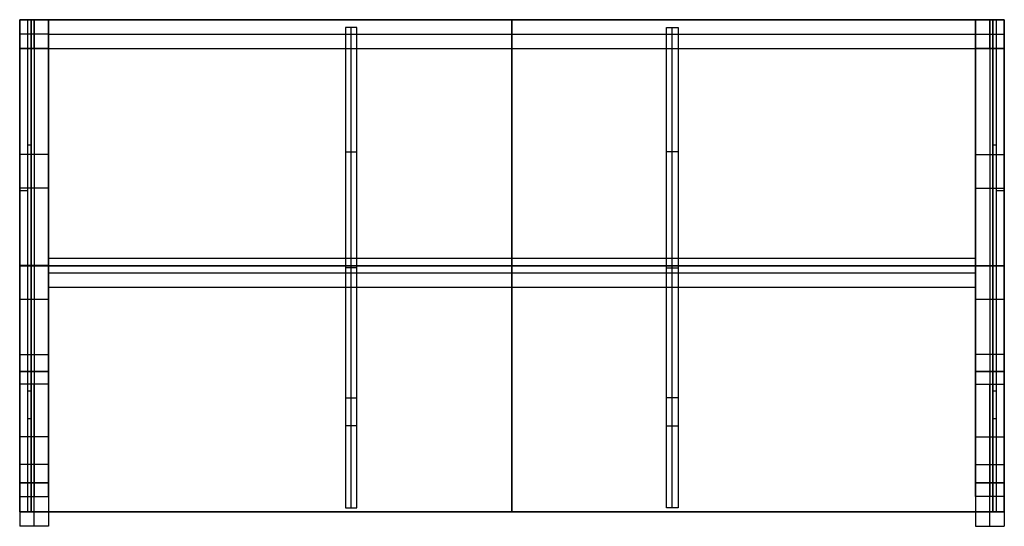
# Model space of a CAD drawing. Extents: x -2530 to -1330, y 3838 to 4456.
import ezdxf

# ---------------------------------------------------------------- set-up
doc = ezdxf.new("R2010")
doc.units = 0
doc.header["$MEASUREMENT"] = 0
doc.layers.get('0').update_dxf_attribs({"linetype": 'CONTINUOUS'})

msp = doc.modelspace()

# ---------------------------------------------------------------- linework, layer by layer
for p, q in [((-2529.6, 4421.3, 650), (-2529.6, 4456.3, 650)), ((-2529.6, 4456.3, 650), (-2494.6, 4456.3, 650)), ((-2529.6, 4456.3, 650), (-2529.6, 4456.3)), ((-2529.6, 4456.3), (-2494.6, 4456.3)), ((-2529.6, 4456.3), (-2529.6, 4421.3)), ((-2494.6, 4456.3, 325), (-2529.6, 4456.3, 325)), ((-2529.6, 4421.3, 325), (-2529.6, 4456.3, 325)), ((-2529.6, 4456.3, 650.1), (-2529.6, 4456.3, 722.9)), ((-1329.6, 4456.3, 650.1), (-2529.6, 4456.3, 650.1)), ((-2529.6, 3856.3, 650.1), (-2529.6, 4456.3, 650.1)), ((-2529.6, 4456.3, 722.9), (-2519.6, 4456.3, 722.9)), ((-2529.6, 3856.3, 722.9), (-2529.6, 4456.3, 722.9)), ((-2529.6, 4456.3, 710.1), (-2529.6, 3856.3, 710.1)), ((-2529.6, 4456.3, 710.1), (-2515.6, 4456.3, 710.1)), ((-2519.6, 4303.7, 713.3), (-2519.6, 4456.3, 713.3)), ((-2515.6, 4456.3, 713.3), (-2519.6, 4456.3, 713.3)), ((-2519.6, 4456.3, 713.3), (-2519.6, 4456.3, 722.9)), ((-2519.6, 4303.7, 722.9), (-2519.6, 4456.3, 722.9)), ((-2519.6, 4303.7, 718.3), (-2519.6, 4456.3, 718.3)), ((-2519.6, 3856.3, 714.5), (-2519.6, 4456.3, 714.5)), ((-2519.6, 4456.3, 714.5), (-1339.6, 4456.3, 714.5)), ((-2519.6, 3856.3, 722.5), (-2519.6, 4456.3, 722.5)), ((-2519.6, 4456.3, 722.5), (-1339.6, 4456.3, 722.5)), ((-2519.6, 4456.3, 714.5), (-2519.6, 4456.3, 722.5)), ((-2519.6, 3856.3, 718.5), (-2519.6, 4456.3, 718.5)), ((-2519.6, 4456.3, 718.5), (-1339.6, 4456.3, 718.5)), ((-2515.6, 4456.3, 664.1), (-1343.6, 4456.3, 664.1)), ((-2515.6, 3856.3, 664.1), (-2515.6, 4456.3, 664.1)), ((-2515.6, 4303.7, 713.3), (-2515.6, 4456.3, 713.3)), ((-2515.6, 4456.3, 713.3), (-2515.6, 4456.3, 664.1)), ((-2515.6, 4456.3, 710.1), (-2515.6, 3856.3, 710.1)), ((-2512.1, 4456.3, 650), (-2512.1, 4421.3, 650)), ((-2512.1, 4456.3), (-2512.1, 4456.3, 650)), ((-2512.1, 4421.3), (-2512.1, 4456.3)), ((-2494.6, 4421.3, 650), (-2494.6, 4456.3, 650)), ((-2494.6, 4456.3), (-2494.6, 4421.3)), ((-2494.6, 4456.3, 650), (-2494.6, 4456.3)), ((-2494.6, 4421.3, 325), (-2494.6, 4456.3, 325)), ((-1364.6, 4456.3, 119.8), (-2494.6, 4456.3, 119.8)), ((-2494.6, 4456.3, 119.8), (-2494.6, 4421.3, 119.8)), ((-1364.6, 4456.3, 154.8), (-2494.6, 4456.3, 154.8)), ((-2494.6, 4456.3, 154.8), (-2494.6, 4421.3, 154.8)), ((-2494.6, 4456.3, 119.8), (-2494.6, 4456.3, 154.8)), ((-1364.6, 4456.3, 137.3), (-2494.6, 4456.3, 137.3)), ((-2494.6, 4456.3, 137.3), (-2494.6, 4421.3, 137.3)), ((-1929.6, 4456.3, 119.8), (-1929.6, 4456.3, 154.8)), ((-1929.6, 4421.3, 119.8), (-1929.6, 4456.3, 119.8)), ((-1929.6, 4421.3, 154.8), (-1929.6, 4456.3, 154.8)), ((-1929.6, 4456.3, 650.1), (-1929.6, 3856.3, 650.1)), ((-1929.6, 4456.3, 664.1), (-1929.6, 3856.3, 664.1)), ((-1929.6, 4456.3, 664.1), (-1929.6, 4456.3, 650.1)), ((-1929.6, 4456.3, 714.5), (-1929.6, 4456.3, 722.5)), ((-1929.6, 3856.3, 714.5), (-1929.6, 4456.3, 714.5)), ((-1929.6, 3856.3, 722.5), (-1929.6, 4456.3, 722.5)), ((-1364.6, 4421.3, 650), (-1364.6, 4456.3, 650)), ((-1364.6, 4456.3), (-1364.6, 4421.3)), ((-1364.6, 4456.3, 650), (-1364.6, 4456.3)), ((-1329.6, 4456.3, 650), (-1364.6, 4456.3, 650)), ((-1329.6, 4456.3), (-1364.6, 4456.3)), ((-1364.6, 4421.3, 325), (-1364.6, 4456.3, 325)), ((-1364.6, 4456.3, 325), (-1329.6, 4456.3, 325)), ((-1364.6, 4421.3, 119.8), (-1364.6, 4456.3, 119.8)), ((-1364.6, 4421.3, 154.8), (-1364.6, 4456.3, 154.8)), ((-1364.6, 4456.3, 119.8), (-1364.6, 4456.3, 154.8)), ((-1364.6, 4421.3, 137.3), (-1364.6, 4456.3, 137.3)), ((-1347.1, 4456.3, 650), (-1347.1, 4421.3, 650)), ((-1347.1, 4456.3), (-1347.1, 4456.3, 650)), ((-1347.1, 4421.3), (-1347.1, 4456.3)), ((-1343.6, 4456.3, 664.1), (-1343.6, 4456.3, 713.3)), ((-1343.6, 3856.3, 664.1), (-1343.6, 4456.3, 664.1)), ((-1339.6, 4456.3, 713.3), (-1343.6, 4456.3, 713.3)), ((-1343.6, 4456.3, 713.3), (-1343.6, 4303.7, 713.3)), ((-1343.6, 4456.3, 710.1), (-1329.6, 4456.3, 710.1)), ((-1343.6, 4456.3, 710.1), (-1343.6, 3856.3, 710.1)), ((-1339.6, 4456.3, 722.9), (-1339.6, 4456.3, 713.3)), ((-1339.6, 4456.3, 722.9), (-1339.6, 4303.7, 722.9)), ((-1339.6, 4456.3, 722.9), (-1329.6, 4456.3, 722.9)), ((-1339.6, 4456.3, 713.3), (-1339.6, 4303.7, 713.3)), ((-1339.6, 4456.3, 718.3), (-1339.6, 4303.7, 718.3)), ((-1339.6, 4456.3, 714.5), (-1339.6, 3856.3, 714.5)), ((-1339.6, 4456.3, 722.5), (-1339.6, 3856.3, 722.5)), ((-1339.6, 4456.3, 714.5), (-1339.6, 4456.3, 722.5)), ((-1339.6, 4456.3, 718.5), (-1339.6, 3856.3, 718.5)), ((-1329.6, 4421.3, 650), (-1329.6, 4456.3, 650)), ((-1329.6, 4456.3, 650), (-1329.6, 4456.3)), ((-1329.6, 4456.3), (-1329.6, 4421.3)), ((-1329.6, 4421.3, 325), (-1329.6, 4456.3, 325)), ((-1329.6, 3856.3, 650.1), (-1329.6, 4456.3, 650.1)), ((-1329.6, 4456.3, 722.9), (-1329.6, 3856.3, 722.9)), ((-1329.6, 4456.3, 722.9), (-1329.6, 4456.3, 650.1)), ((-1329.6, 4456.3, 710.1), (-1329.6, 3856.3, 710.1)), ((-2118.6, 4446.7, 664.1), (-2132.6, 4446.7, 664.1)), ((-2132.6, 4446.7, 664.1), (-2132.6, 3861, 664.1)), ((-2132.6, 4446.7, 664.1), (-2132.6, 4446.7, 713.3)), ((-2118.6, 4446.7, 713.3), (-2132.6, 4446.7, 713.3)), ((-2132.6, 4446.7, 713.3), (-2132.6, 4295.2, 713.3)), ((-2118.6, 4446.7, 710.1), (-2132.6, 4446.7, 710.1)), ((-2132.6, 4446.7, 710.1), (-2132.6, 3861, 710.1)), ((-2125.6, 3861, 664.1), (-2125.6, 4446.7, 664.1)), ((-2125.6, 4446.7, 664.1), (-2125.6, 4446.7, 713.3)), ((-2118.6, 3861, 664.1), (-2118.6, 4446.7, 664.1)), ((-2118.6, 4446.7, 664.1), (-2118.6, 4446.7, 713.3)), ((-2118.6, 4295.2, 713.3), (-2118.6, 4446.7, 713.3)), ((-2118.6, 3861, 710.1), (-2118.6, 4446.7, 710.1)), ((-1741.2, 3861, 664.1), (-1741.2, 4446.7, 664.1)), ((-1741.2, 4446.7, 664.1), (-1727.2, 4446.7, 664.1)), ((-1741.2, 4446.7, 664.1), (-1741.2, 4446.7, 713.3)), ((-1741.2, 4295.2, 713.3), (-1741.2, 4446.7, 713.3)), ((-1741.2, 4446.7, 713.3), (-1727.2, 4446.7, 713.3)), ((-1741.2, 3861, 710.1), (-1741.2, 4446.7, 710.1)), ((-1741.2, 4446.7, 710.1), (-1727.2, 4446.7, 710.1)), ((-1734.2, 3861, 664.1), (-1734.2, 4446.7, 664.1)), ((-1734.2, 4446.7, 664.1), (-1734.2, 4446.7, 713.3)), ((-1727.2, 4446.7, 664.1), (-1727.2, 3861, 664.1)), ((-1727.2, 4446.7, 664.1), (-1727.2, 4446.7, 713.3)), ((-1727.2, 4446.7, 713.3), (-1727.2, 4295.2, 713.3)), ((-1727.2, 4446.7, 710.1), (-1727.2, 3861, 710.1)), ((-2494.6, 4438.8, 650), (-2529.6, 4438.8, 650)), ((-2494.6, 4438.8), (-2529.6, 4438.8)), ((-2529.6, 4438.8, 650), (-2529.6, 4438.8)), ((-2494.6, 4438.8, 650), (-2494.6, 4438.8)), ((-2494.6, 4438.8, 119.8), (-2494.6, 4438.8, 154.8)), ((-2494.6, 4438.8, 119.8), (-1364.6, 4438.8, 119.8)), ((-2494.6, 4438.8, 154.8), (-1364.6, 4438.8, 154.8)), ((-1364.6, 4438.8, 650), (-1364.6, 4438.8)), ((-1364.6, 4438.8, 650), (-1329.6, 4438.8, 650)), ((-1364.6, 4438.8), (-1329.6, 4438.8)), ((-1364.6, 4438.8, 119.8), (-1364.6, 4438.8, 154.8)), ((-1329.6, 4438.8, 650), (-1329.6, 4438.8)), ((-2529.6, 4421.3, 650), (-2494.6, 4421.3, 650)), ((-2529.6, 4421.3, 615.1), (-2529.6, 4421.3, 650)), ((-2494.6, 4421.3, 615.1), (-2529.6, 4421.3, 615.1)), ((-2529.6, 4421.3, 615.1), (-2529.6, 4027.2, 615.1)), ((-2529.6, 4421.3, 650.1), (-2494.6, 4421.3, 650.1)), ((-2529.6, 4421.3, 650), (-2529.6, 4421.3, 650.1)), ((-2529.6, 4421.3, 650.1), (-2529.6, 4027.2, 650.1)), ((-2529.6, 4027.2, 631.4), (-2529.6, 4421.3, 631.4)), ((-2494.6, 4421.3, 650), (-2529.6, 4421.3, 650)), ((-2529.6, 4421.3), (-2494.6, 4421.3)), ((-2529.6, 4421.3), (-2529.6, 4421.3, 650)), ((-2494.6, 4421.3, 325), (-2529.6, 4421.3, 325)), ((-2529.6, 4421.3, 154.8), (-2529.6, 3891.5, 154.8)), ((-2494.6, 4421.3, 154.8), (-2529.6, 4421.3, 154.8)), ((-2494.6, 4421.3, 119.8), (-2529.6, 4421.3, 119.8)), ((-2529.6, 4421.3, 119.8), (-2529.6, 3891.5, 119.8)), ((-2529.6, 4421.3, 119.8), (-2529.6, 4421.3, 154.8)), ((-2494.6, 4421.3, 136.1), (-2529.6, 4421.3, 136.1)), ((-2529.6, 3891.5, 136.1), (-2529.6, 4421.3, 136.1)), ((-2512.1, 4421.3, 650.1), (-2512.1, 4027.2, 650.1)), ((-2512.1, 4421.3, 650), (-2512.1, 4421.3, 615.1)), ((-2512.1, 4421.3, 650.1), (-2512.1, 4421.3, 650)), ((-2512.1, 4421.3, 650), (-2512.1, 4421.3)), ((-2512.1, 4421.3, 154.8), (-2512.1, 3891.5, 154.8)), ((-2512.1, 4421.3, 119.8), (-2512.1, 4421.3, 154.8)), ((-2494.6, 4027.2, 615.1), (-2494.6, 4421.3, 615.1)), ((-2494.6, 4421.3, 615.1), (-2494.6, 4421.3, 650)), ((-2494.6, 4421.3, 650), (-2494.6, 4421.3, 650.1)), ((-2494.6, 4421.3, 650.1), (-2494.6, 4027.2, 650.1)), ((-2494.6, 4027.2, 631.4), (-2494.6, 4421.3, 631.4)), ((-2494.6, 4421.3), (-2494.6, 4421.3, 650)), ((-2494.6, 4421.3, 119.8), (-1364.6, 4421.3, 119.8)), ((-2494.6, 4421.3, 154.8), (-1364.6, 4421.3, 154.8)), ((-2494.6, 4421.3, 119.8), (-2494.6, 4421.3, 154.8)), ((-2494.6, 4421.3, 137.3), (-1364.6, 4421.3, 137.3)), ((-2494.6, 4421.3, 154.8), (-2494.6, 3891.5, 154.8)), ((-2494.6, 3891.5, 119.8), (-2494.6, 4421.3, 119.8)), ((-2494.6, 4421.3, 119.8), (-2494.6, 4421.3, 154.8)), ((-2494.6, 3891.5, 136.1), (-2494.6, 4421.3, 136.1)), ((-1929.6, 4421.3, 119.8), (-1929.6, 4421.3, 154.8)), ((-1364.6, 4027.2, 615.1), (-1364.6, 4421.3, 615.1)), ((-1329.6, 4421.3, 650), (-1364.6, 4421.3, 650)), ((-1364.6, 4421.3, 615.1), (-1364.6, 4421.3, 650)), ((-1364.6, 4421.3, 615.1), (-1329.6, 4421.3, 615.1)), ((-1329.6, 4421.3, 650.1), (-1364.6, 4421.3, 650.1)), ((-1364.6, 4421.3, 650), (-1364.6, 4421.3, 650.1)), ((-1364.6, 4421.3, 650.1), (-1364.6, 4027.2, 650.1)), ((-1364.6, 4027.2, 631.4), (-1364.6, 4421.3, 631.4)), ((-1364.6, 4421.3), (-1364.6, 4421.3, 650)), ((-1364.6, 4421.3, 650), (-1329.6, 4421.3, 650)), ((-1329.6, 4421.3), (-1364.6, 4421.3)), ((-1364.6, 4421.3, 325), (-1329.6, 4421.3, 325)), ((-1364.6, 4421.3, 119.8), (-1364.6, 4421.3, 154.8)), ((-1364.6, 4421.3, 154.8), (-1364.6, 3891.5, 154.8)), ((-1364.6, 4421.3, 154.8), (-1329.6, 4421.3, 154.8)), ((-1364.6, 4421.3, 119.8), (-1329.6, 4421.3, 119.8)), ((-1364.6, 3891.5, 119.8), (-1364.6, 4421.3, 119.8)), ((-1364.6, 4421.3, 119.8), (-1364.6, 4421.3, 154.8)), ((-1364.6, 4421.3, 136.1), (-1329.6, 4421.3, 136.1)), ((-1364.6, 3891.5, 136.1), (-1364.6, 4421.3, 136.1)), ((-1347.1, 4421.3, 650.1), (-1347.1, 4027.2, 650.1)), ((-1347.1, 4421.3, 650), (-1347.1, 4421.3, 615.1)), ((-1347.1, 4421.3, 650.1), (-1347.1, 4421.3, 650)), ((-1347.1, 4421.3, 650), (-1347.1, 4421.3)), ((-1347.1, 4421.3, 154.8), (-1347.1, 3891.5, 154.8)), ((-1347.1, 4421.3, 119.8), (-1347.1, 4421.3, 154.8)), ((-1329.6, 4421.3, 615.1), (-1329.6, 4421.3, 650)), ((-1329.6, 4421.3, 615.1), (-1329.6, 4027.2, 615.1)), ((-1329.6, 4421.3, 650), (-1329.6, 4421.3, 650.1)), ((-1329.6, 4421.3, 650.1), (-1329.6, 4027.2, 650.1)), ((-1329.6, 4027.2, 631.4), (-1329.6, 4421.3, 631.4)), ((-1329.6, 4421.3), (-1329.6, 4421.3, 650)), ((-1329.6, 4421.3, 154.8), (-1329.6, 3891.5, 154.8)), ((-1329.6, 4421.3, 119.8), (-1329.6, 3891.5, 119.8)), ((-1329.6, 4421.3, 119.8), (-1329.6, 4421.3, 154.8)), ((-1329.6, 3891.5, 136.1), (-1329.6, 4421.3, 136.1)), ((-2519.6, 4303.7, 713.3), (-2515.6, 4303.7, 713.3)), ((-2519.6, 4303.7, 713.3), (-2519.6, 4303.7, 722.9)), ((-2519.6, 3969.7, 713.3), (-2519.6, 4303.7, 713.3)), ((-2519.6, 3969.7, 722.9), (-2519.6, 4303.7, 722.9)), ((-2519.6, 3969.7, 718.3), (-2519.6, 4303.7, 718.3)), ((-2515.6, 3969.7, 713.3), (-2515.6, 4303.7, 713.3)), ((-1343.6, 4303.7, 713.3), (-1343.6, 3969.7, 713.3)), ((-1343.6, 4303.7, 713.3), (-1339.6, 4303.7, 713.3)), ((-1339.6, 4303.7, 713.3), (-1339.6, 3969.7, 713.3)), ((-1339.6, 4303.7, 713.3), (-1339.6, 4303.7, 722.9)), ((-1339.6, 4303.7, 722.9), (-1339.6, 3969.7, 722.9)), ((-1339.6, 4303.7, 718.3), (-1339.6, 3969.7, 718.3)), ((-2494.6, 4292.1, 650.1), (-2529.6, 4292.1, 650.1)), ((-2529.6, 4292.1, 615.1), (-2529.6, 4292.1, 650.1)), ((-2494.6, 4292.1, 615.1), (-2494.6, 4292.1, 650.1)), ((-2132.6, 4295.2, 713.3), (-2132.6, 3961.2, 713.3)), ((-2132.6, 4295.2, 713.3), (-2118.6, 4295.2, 713.3)), ((-2118.6, 3961.2, 713.3), (-2118.6, 4295.2, 713.3)), ((-1741.2, 3961.2, 713.3), (-1741.2, 4295.2, 713.3)), ((-1727.2, 4295.2, 713.3), (-1741.2, 4295.2, 713.3)), ((-1727.2, 4295.2, 713.3), (-1727.2, 3961.2, 713.3)), ((-1364.6, 4292.1, 650.1), (-1329.6, 4292.1, 650.1)), ((-1364.6, 4292.1, 615.1), (-1364.6, 4292.1, 650.1)), ((-1329.6, 4292.1, 615.1), (-1329.6, 4292.1, 650.1)), ((-2494.6, 4251, 615.1), (-2529.6, 4251, 615.1)), ((-1364.6, 4251, 615.1), (-1329.6, 4251, 615.1)), ((-2529.6, 4248, 722.9), (-2519.6, 4248, 722.9)), ((-1339.6, 4248, 722.9), (-1329.6, 4248, 722.9)), ((-1364.6, 4165.2, 615.1), (-2494.6, 4165.2, 615.1)), ((-2494.6, 4165.2, 615.1), (-2494.6, 4130.2, 615.1)), ((-1364.6, 4165.2, 650.1), (-2494.6, 4165.2, 650.1)), ((-2494.6, 4165.2, 650.1), (-2494.6, 4130.2, 650.1)), ((-2494.6, 4165.2, 615.1), (-2494.6, 4165.2, 650.1)), ((-1364.6, 4165.2, 632.6), (-2494.6, 4165.2, 632.6)), ((-2494.6, 4165.2, 632.6), (-2494.6, 4130.2, 632.6)), ((-1929.6, 4165.2, 615.1), (-1929.6, 4165.2, 650.1)), ((-1929.6, 4130.2, 615.1), (-1929.6, 4165.2, 615.1)), ((-1929.6, 4130.2, 650.1), (-1929.6, 4165.2, 650.1)), ((-1364.6, 4130.2, 615.1), (-1364.6, 4165.2, 615.1)), ((-1364.6, 4130.2, 650.1), (-1364.6, 4165.2, 650.1)), ((-1364.6, 4165.2, 615.1), (-1364.6, 4165.2, 650.1)), ((-1364.6, 4130.2, 632.6), (-1364.6, 4165.2, 632.6)), ((-2494.6, 4156.4, 154.8), (-2529.6, 4156.4, 154.8)), ((-2529.6, 4156.4, 119.8), (-2529.6, 4156.4, 154.8)), ((-2529.6, 4156.3, 650.1), (-1329.6, 4156.3, 650.1)), ((-2529.6, 4156.3, 722.9), (-2529.6, 4156.3, 650.1)), ((-2519.6, 4156.3, 714.5), (-2519.6, 4156.3, 722.5)), ((-2519.6, 4156.3, 714.5), (-1339.6, 4156.3, 714.5)), ((-2519.6, 4156.3, 722.5), (-1339.6, 4156.3, 722.5)), ((-1343.6, 4156.3, 664.1), (-2515.6, 4156.3, 664.1)), ((-2515.6, 4156.3, 664.1), (-2515.6, 4156.3, 713.3)), ((-2494.6, 4156.4, 119.8), (-2494.6, 4156.4, 154.8)), ((-2118.6, 4153.9, 664.1), (-2132.6, 4153.9, 664.1)), ((-2132.6, 4153.9, 664.1), (-2132.6, 4153.9, 713.3)), ((-2118.6, 4153.9, 664.1), (-2118.6, 4153.9, 713.3)), ((-1741.2, 4153.9, 664.1), (-1727.2, 4153.9, 664.1)), ((-1741.2, 4153.9, 664.1), (-1741.2, 4153.9, 713.3)), ((-1727.2, 4153.9, 664.1), (-1727.2, 4153.9, 713.3)), ((-1364.6, 4156.4, 154.8), (-1329.6, 4156.4, 154.8)), ((-1364.6, 4156.4, 119.8), (-1364.6, 4156.4, 154.8)), ((-1343.6, 4156.3, 713.3), (-1343.6, 4156.3, 664.1)), ((-1339.6, 4156.3, 714.5), (-1339.6, 4156.3, 722.5)), ((-1329.6, 4156.4, 119.8), (-1329.6, 4156.4, 154.8)), ((-1329.6, 4156.3, 650.1), (-1329.6, 4156.3, 722.9)), ((-2494.6, 4147.7, 615.1), (-2494.6, 4147.7, 650.1)), ((-2494.6, 4147.7, 615.1), (-1364.6, 4147.7, 615.1)), ((-2494.6, 4147.7, 650.1), (-1364.6, 4147.7, 650.1)), ((-1364.6, 4147.7, 615.1), (-1364.6, 4147.7, 650.1)), ((-2494.6, 4130.2, 615.1), (-1364.6, 4130.2, 615.1)), ((-2494.6, 4130.2, 650.1), (-1364.6, 4130.2, 650.1)), ((-2494.6, 4130.2, 615.1), (-2494.6, 4130.2, 650.1)), ((-2494.6, 4130.2, 632.6), (-1364.6, 4130.2, 632.6)), ((-1929.6, 4130.2, 615.1), (-1929.6, 4130.2, 650.1)), ((-1364.6, 4130.2, 615.1), (-1364.6, 4130.2, 650.1)), ((-2529.6, 4115.3, 119.8), (-2494.6, 4115.3, 119.8)), ((-1364.6, 4115.3, 119.8), (-1329.6, 4115.3, 119.8)), ((-2529.6, 3874.7, 3.5), (-2529.6, 4047.9, 649.9)), ((-2529.6, 4047.9, 649.9), (-2494.6, 4047.9, 649.9)), ((-2529.6, 4047.9, 649.9), (-2529.6, 4011.7, 649.9)), ((-2512.1, 4047.9, 649.9), (-2512.1, 3874.7, 3.5)), ((-2494.6, 3874.7, 3.5), (-2494.6, 4047.9, 649.9)), ((-2494.6, 4047.9, 649.9), (-2494.6, 4011.7, 649.9)), ((-1364.6, 3874.7, 3.5), (-1364.6, 4047.9, 649.9)), ((-1364.6, 4047.9, 649.9), (-1364.6, 4011.7, 649.9)), ((-1329.6, 4047.9, 649.9), (-1364.6, 4047.9, 649.9)), ((-1347.1, 4047.9, 649.9), (-1347.1, 3874.7, 3.5)), ((-1329.6, 3874.7, 3.5), (-1329.6, 4047.9, 649.9)), ((-1329.6, 4047.9, 649.9), (-1329.6, 4011.7, 649.9)), ((-2529.6, 4029.8, 649.9), (-2529.6, 3856.6, 3.5)), ((-2529.6, 4027.2, 650.1), (-2529.6, 4027.2, 615.1)), ((-2494.6, 4027.2, 650.1), (-2529.6, 4027.2, 650.1)), ((-2529.6, 4027.2, 615.1), (-2494.6, 4027.2, 615.1)), ((-2494.6, 4027.2, 631.4), (-2529.6, 4027.2, 631.4)), ((-2512.1, 4027.2, 650.1), (-2512.1, 4027.2, 615.1)), ((-2494.6, 4029.8, 649.9), (-2494.6, 3856.6, 3.5)), ((-2494.6, 4027.2, 650.1), (-2494.6, 4027.2, 615.1)), ((-1364.6, 4029.8, 649.9), (-1364.6, 3856.6, 3.5)), ((-1364.6, 4027.2, 650.1), (-1364.6, 4027.2, 615.1)), ((-1364.6, 4027.2, 650.1), (-1329.6, 4027.2, 650.1)), ((-1329.6, 4027.2, 615.1), (-1364.6, 4027.2, 615.1)), ((-1364.6, 4027.2, 631.4), (-1329.6, 4027.2, 631.4)), ((-1347.1, 4027.2, 650.1), (-1347.1, 4027.2, 615.1)), ((-1329.6, 4029.8, 649.9), (-1329.6, 3856.6, 3.5)), ((-1329.6, 4027.2, 650.1), (-1329.6, 4027.2, 615.1)), ((-2494.6, 4011.7, 649.9), (-2529.6, 4011.7, 649.9)), ((-2529.6, 4011.7, 649.9), (-2529.6, 3838.5, 3.5)), ((-2512.1, 3838.5, 3.5), (-2512.1, 4011.7, 649.9)), ((-2494.6, 4011.7, 649.9), (-2494.6, 3838.5, 3.5)), ((-1364.6, 4011.7, 649.9), (-1329.6, 4011.7, 649.9)), ((-1364.6, 4011.7, 649.9), (-1364.6, 3838.5, 3.5)), ((-1347.1, 3838.5, 3.5), (-1347.1, 4011.7, 649.9)), ((-1329.6, 4011.7, 649.9), (-1329.6, 3838.5, 3.5)), ((-2519.6, 4003.7, 713.3), (-2515.6, 4003.7, 713.3)), ((-2519.6, 4003.7, 713.3), (-2519.6, 4003.7, 722.9)), ((-1343.6, 4003.7, 713.3), (-1339.6, 4003.7, 713.3)), ((-1339.6, 4003.7, 713.3), (-1339.6, 4003.7, 722.9)), ((-2132.6, 3995.2, 713.3), (-2118.6, 3995.2, 713.3)), ((-1727.2, 3995.2, 713.3), (-1741.2, 3995.2, 713.3)), ((-2519.6, 3969.7, 713.3), (-2519.6, 3969.7, 722.9)), ((-2519.6, 3856.3, 722.9), (-2519.6, 3969.7, 722.9)), ((-2519.6, 3856.3, 713.3), (-2519.6, 3969.7, 713.3)), ((-2515.6, 3969.7, 713.3), (-2519.6, 3969.7, 713.3)), ((-2519.6, 3856.3, 718.3), (-2519.6, 3969.7, 718.3)), ((-2515.6, 3856.3, 713.3), (-2515.6, 3969.7, 713.3)), ((-2132.6, 3961.2, 713.3), (-2132.6, 3861, 713.3)), ((-2118.6, 3961.2, 713.3), (-2132.6, 3961.2, 713.3)), ((-2118.6, 3861, 713.3), (-2118.6, 3961.2, 713.3)), ((-1741.2, 3861, 713.3), (-1741.2, 3961.2, 713.3)), ((-1741.2, 3961.2, 713.3), (-1727.2, 3961.2, 713.3)), ((-1727.2, 3961.2, 713.3), (-1727.2, 3861, 713.3)), ((-1339.6, 3969.7, 713.3), (-1343.6, 3969.7, 713.3)), ((-1343.6, 3969.7, 713.3), (-1343.6, 3856.3, 713.3)), ((-1339.6, 3969.7, 713.3), (-1339.6, 3969.7, 722.9)), ((-1339.6, 3969.7, 713.3), (-1339.6, 3856.3, 713.3)), ((-1339.6, 3969.7, 722.9), (-1339.6, 3856.3, 722.9)), ((-1339.6, 3969.7, 718.3), (-1339.6, 3856.3, 718.3)), ((-2494.6, 3947.6, 275.6), (-2529.6, 3947.6, 275.6)), ((-2529.6, 3947.6, 275.6), (-2529.6, 3913.8, 284.7)), ((-2494.6, 3947.6, 275.6), (-2494.6, 3913.8, 284.7)), ((-1364.6, 3947.6, 275.6), (-1364.6, 3913.8, 284.7)), ((-1364.6, 3947.6, 275.6), (-1329.6, 3947.6, 275.6)), ((-1329.6, 3947.6, 275.6), (-1329.6, 3913.8, 284.7)), ((-2494.6, 3913.8, 284.7), (-2529.6, 3913.8, 284.7)), ((-1364.6, 3913.8, 284.7), (-1329.6, 3913.8, 284.7)), ((-2529.6, 3891.5, 154.8), (-2529.6, 3891.5, 119.8)), ((-2494.6, 3891.5, 154.8), (-2529.6, 3891.5, 154.8)), ((-2529.6, 3891.5, 119.8), (-2494.6, 3891.5, 119.8)), ((-2494.6, 3891.5, 136.1), (-2529.6, 3891.5, 136.1)), ((-2512.1, 3891.5, 154.8), (-2512.1, 3891.5, 119.8)), ((-2494.6, 3891.5, 154.8), (-2494.6, 3891.5, 119.8)), ((-1364.6, 3891.5, 154.8), (-1364.6, 3891.5, 119.8)), ((-1364.6, 3891.5, 154.8), (-1329.6, 3891.5, 154.8)), ((-1329.6, 3891.5, 119.8), (-1364.6, 3891.5, 119.8)), ((-1364.6, 3891.5, 136.1), (-1329.6, 3891.5, 136.1)), ((-1347.1, 3891.5, 154.8), (-1347.1, 3891.5, 119.8)), ((-1329.6, 3891.5, 154.8), (-1329.6, 3891.5, 119.8)), ((-2529.6, 3874.7, 3.5), (-2494.6, 3874.7, 3.5)), ((-2529.6, 3874.7, 3.5), (-2529.6, 3838.5, 3.5)), ((-2494.6, 3874.7, 3.5), (-2494.6, 3838.5, 3.5)), ((-1364.6, 3874.7, 3.5), (-1364.6, 3838.5, 3.5)), ((-1329.6, 3874.7, 3.5), (-1364.6, 3874.7, 3.5)), ((-1329.6, 3874.7, 3.5), (-1329.6, 3838.5, 3.5)), ((-1329.6, 3856.3, 650.1), (-2529.6, 3856.3, 650.1)), ((-2529.6, 3856.3, 650.1), (-2529.6, 3856.3, 722.9)), ((-2529.6, 3856.3, 722.9), (-2519.6, 3856.3, 722.9)), ((-2529.6, 3856.3, 710.1), (-2515.6, 3856.3, 710.1)), ((-2519.6, 3856.3, 713.3), (-2519.6, 3856.3, 722.9)), ((-2515.6, 3856.3, 713.3), (-2519.6, 3856.3, 713.3)), ((-1339.6, 3856.3, 714.5), (-2519.6, 3856.3, 714.5)), ((-1339.6, 3856.3, 722.5), (-2519.6, 3856.3, 722.5)), ((-2519.6, 3856.3, 714.5), (-2519.6, 3856.3, 722.5)), ((-1339.6, 3856.3, 718.5), (-2519.6, 3856.3, 718.5)), ((-2515.6, 3856.3, 664.1), (-1343.6, 3856.3, 664.1)), ((-2515.6, 3856.3, 713.3), (-2515.6, 3856.3, 664.1)), ((-2132.6, 3861, 664.1), (-2118.6, 3861, 664.1)), ((-2132.6, 3861, 664.1), (-2132.6, 3861, 713.3)), ((-2132.6, 3861, 713.3), (-2118.6, 3861, 713.3)), ((-2132.6, 3861, 710.1), (-2118.6, 3861, 710.1)), ((-2125.6, 3861, 664.1), (-2125.6, 3861, 713.3)), ((-2118.6, 3861, 664.1), (-2118.6, 3861, 713.3)), ((-1929.6, 3856.3, 664.1), (-1929.6, 3856.3, 650.1)), ((-1929.6, 3856.3, 714.5), (-1929.6, 3856.3, 722.5)), ((-1727.2, 3861, 664.1), (-1741.2, 3861, 664.1)), ((-1741.2, 3861, 664.1), (-1741.2, 3861, 713.3)), ((-1727.2, 3861, 713.3), (-1741.2, 3861, 713.3)), ((-1727.2, 3861, 710.1), (-1741.2, 3861, 710.1)), ((-1734.2, 3861, 664.1), (-1734.2, 3861, 713.3)), ((-1727.2, 3861, 664.1), (-1727.2, 3861, 713.3)), ((-1343.6, 3856.3, 664.1), (-1343.6, 3856.3, 713.3)), ((-1339.6, 3856.3, 713.3), (-1343.6, 3856.3, 713.3)), ((-1343.6, 3856.3, 710.1), (-1329.6, 3856.3, 710.1)), ((-1339.6, 3856.3, 722.9), (-1339.6, 3856.3, 713.3)), ((-1339.6, 3856.3, 722.9), (-1329.6, 3856.3, 722.9)), ((-1339.6, 3856.3, 714.5), (-1339.6, 3856.3, 722.5)), ((-1329.6, 3856.3, 722.9), (-1329.6, 3856.3, 650.1)), ((-2494.6, 3838.5, 3.5), (-2529.6, 3838.5, 3.5)), ((-1364.6, 3838.5, 3.5), (-1329.6, 3838.5, 3.5))]:
    msp.add_line(p, q)

doc.saveas('drawing.dxf')
